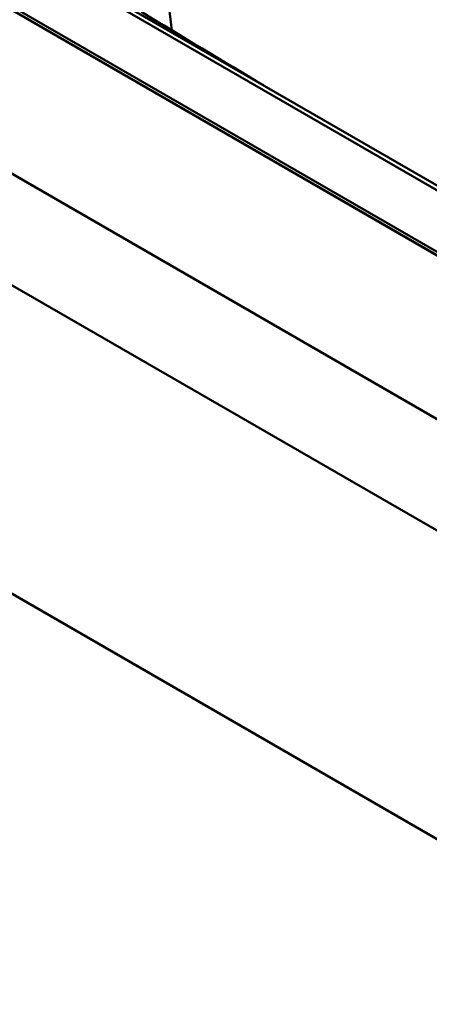
# Paper-space layout 'ISO_6' of a CAD drawing. Units: millimetres. Extents: x 0 to 2100, y 0 to 2970.
# Drawn here: x 1173 to 1263, y 1320 to 1536 of the extents above; entities that cross this region are included whole.
import ezdxf

# ---------------------------------------------------------------- set-up
doc = ezdxf.new("R2010")
doc.units = ezdxf.units.MM
doc.header["$LTSCALE"] = 10
doc.layers.add('Visible Edges(ISO)', color=7, linetype='Continuous', lineweight=50)
doc.layers.add('Visible Tangent Edges(ISO)', color=7, linetype='Continuous', lineweight=50)

psp = doc.layouts.new('ISO_6')

# ---------------------------------------------------------------- linework, layer by layer
at = {"layer": 'Visible Edges(ISO)'}
for p, q in [((874.34, 1673.87), (1422.34, 1357.48)), ((1393.35, 1410.14), (965.55, 1657.13)), ((1394.06, 1410.55), (966.26, 1657.54)), ((966.26, 1656.76), (1394.06, 1409.77)), ((1391.65, 1426.5), (990.17, 1658.29)), ((874.34, 1649.37), (1422.34, 1332.98)), ((966.97, 1528.12), (1364.36, 1298.69))]:
    psp.add_line(p, q, dxfattribs=at)
psp.add_ellipse((4101.22, 3128.09), major_axis=(-4000.5, 0), ratio=0.57735, start_param=0.75937, end_param=0.769045, dxfattribs=at)
at = {"layer": 'Visible Tangent Edges(ISO)'}
psp.add_line((988.67, 1658.14), (1390.15, 1426.35), dxfattribs=at)
psp.add_open_spline([(1199.64, 1591.41), (1201.91, 1572.24), (1204.18, 1553.07), (1206.46, 1533.9)], degree=3, dxfattribs=at)

doc.saveas('drawing.dxf')
